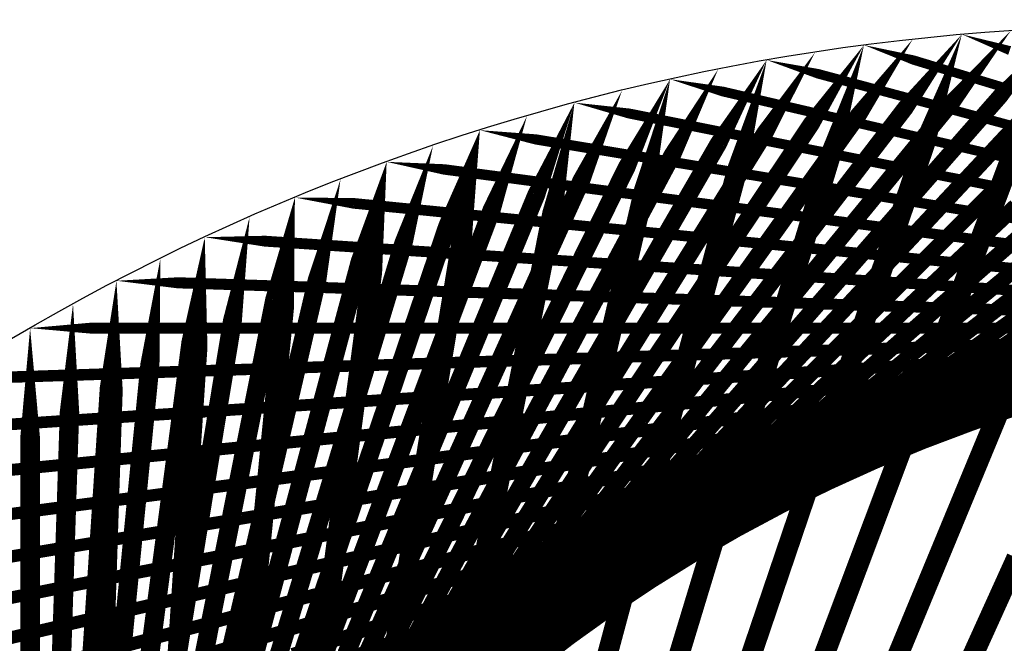
# Model space of a CAD drawing. Units: inches. Extents: x -1 to 1, y -1 to 1.
# Drawn here: x -0.5 to -0.07, y 0.73 to 1 of the extents above; entities that cross this region are included whole.
import ezdxf

# ---------------------------------------------------------------- set-up
doc = ezdxf.new("R2010")
doc.units = ezdxf.units.IN
doc.header["$MEASUREMENT"] = 0
for name, color, linetype, true_color in [('layer1', 7, 'Continuous', 0xad361e), ('layer10', 7, 'Continuous', 0x4ead1e), ('layer11', 7, 'Continuous', 0x36ad1e), ('layer12', 7, 'Continuous', 0x81e981), ('layer13', 7, 'Continuous', 0x1ead36), ('layer14', 7, 'Continuous', 0x1ead4e), ('layer15', 7, 'Continuous', 0x1ead66), ('layer16', 7, 'Continuous', 0x1ead7d), ('layer17', 7, 'Continuous', 0x1ead95), ('layer18', 7, 'Continuous', 0x1eadad), ('layer19', 7, 'Continuous', 0x1e95ad), ('layer2', 7, 'Continuous', 0xad4e1e), ('layer20', 7, 'Continuous', 0x1e7dad), ('layer21', 7, 'Continuous', 0x1e65ad), ('layer22', 7, 'Continuous', 0x1e4ead), ('layer23', 7, 'Continuous', 0x1e36ad), ('layer24', 7, 'Continuous', 0x1e1ead), ('layer25', 7, 'Continuous', 0x361ead), ('layer26', 7, 'Continuous', 0x4e1ead), ('layer27', 7, 'Continuous', 0x651ead), ('layer28', 7, 'Continuous', 0x7d1ead), ('layer29', 7, 'Continuous', 0x951ead), ('layer3', 7, 'Continuous', 0xad661e), ('layer30', 7, 'Continuous', 0xad1ead), ('layer31', 7, 'Continuous', 0xad1e95), ('layer32', 7, 'Continuous', 0xad1e7d), ('layer33', 7, 'Continuous', 0xad1e66), ('layer34', 7, 'Continuous', 0xad1e4e), ('layer35', 7, 'Continuous', 0xad1e36), ('layer36', 7, 'Continuous', 0xad1e1e), ('layer4', 7, 'Continuous', 0xad7d1e), ('layer5', 7, 'Continuous', 0xad951e), ('layer6', 7, 'Continuous', 0xadad1e), ('layer7', 7, 'Continuous', 0x95ad1e), ('layer8', 7, 'Continuous', 0x7dad1e), ('layer9', 7, 'Continuous', 0x66ad1e)]:
    doc.layers.add(name, color=color, linetype=linetype, true_color=true_color)

msp = doc.modelspace()

# ---------------------------------------------------------------- linework, layer by layer
at = {"color": 8}
msp.add_circle((0, 0), 1, dxfattribs=at)
at = {"layer": 'layer1'}
for points in [[(-0.08716, 0.99619, 0, 0.00737, 0), (-0.11209, 0.9637, 0.00737, 0.00737, 0)], [(-0.0654, 0.99786, 0, 0.0073, 0), (-0.09113, 0.96651, 0.0073, 0.0073, 0)], [(-0.04362, 0.99905, 0, 0.00722, 0), (-0.07008, 0.96888, 0.00722, 0.00722, 0)], [(-0.13053, 0.99144, 0, 0.00752, 0), (-0.15373, 0.95672, 0.00752, 0.00752, 0)], [(-0.10887, 0.99406, 0, 0.00745, 0), (-0.13296, 0.96043, 0.00745, 0.00745, 0)], [(-0.15212, 0.98836, 0, 0.00759, 0), (-0.17439, 0.95255, 0.00759, 0.00759, 0)], [(-0.17365, 0.98481, 0, 0.00766, 0), (-0.19493, 0.94795, 0.00766, 0.00766, 0)], [(-0.19509, 0.98079, 0, 0.00773, 0), (-0.21533, 0.94291, 0.00773, 0.00773, 0)], [(-0.21644, 0.9763, 0, 0.0078, 0), (-0.2356, 0.93744, 0.0078, 0.0078, 0)], [(-0.23769, 0.97134, 0, 0.00787, 0), (-0.25572, 0.93153, 0.00787, 0.00787, 0)], [(-0.25882, 0.96593, 0, 0.00793, 0), (-0.27569, 0.92521, 0.00793, 0.00793, 0)], [(-0.27983, 0.96005, 0, 0.008, 0), (-0.29548, 0.91846, 0.008, 0.008, 0)], [(-0.30071, 0.95372, 0, 0.00806, 0), (-0.31511, 0.91129, 0.00806, 0.00806, 0)], [(-0.32144, 0.94693, 0, 0.00813, 0), (-0.33455, 0.90372, 0.00813, 0.00813, 0)], [(-0.34202, 0.93969, 0, 0.00819, 0), (-0.3538, 0.89573, 0.00819, 0.00819, 0)], [(-0.36244, 0.93201, 0, 0.00825, 0), (-0.37285, 0.88735, 0.00825, 0.00825, 0)], [(-0.38268, 0.92388, 0, 0.00831, 0), (-0.3917, 0.87857, 0.00831, 0.00831, 0)], [(-0.40275, 0.91531, 0, 0.00837, 0), (-0.41033, 0.86941, 0.00837, 0.00837, 0)], [(-0.42262, 0.90631, 0, 0.00843, 0), (-0.42873, 0.85985, 0.00843, 0.00843, 0)], [(-0.44229, 0.89687, 0, 0.00849, 0), (-0.44691, 0.84992, 0.00849, 0.00849, 0)], [(-0.46175, 0.88701, 0, 0.00855, 0), (-0.46485, 0.83962, 0.00855, 0.00855, 0)], [(-0.48099, 0.87673, 0, 0.00861, 0), (-0.48255, 0.82895, 0.00861, 0.00861, 0)], [(-0.5, 0.86603, 0, 0.00866, 0), (-0.5, 0.81791, 0.00866, 0.00866, 0)]]:
    msp.add_lwpolyline(points, format="xyseb", dxfattribs=at)
at = {"layer": 'layer10'}
for points, const_width in [([(-0.04349, 0.84394), (-0.07473, 0.82979)], 0.00617), ([(-0.06425, 0.83788), (-0.09543, 0.8225)], 0.00626), ([(-0.08465, 0.83126), (-0.11573, 0.81465)], 0.00634), ([(-0.10469, 0.82411), (-0.13561, 0.80626)], 0.00643), ([(-0.12434, 0.81645), (-0.15505, 0.79735)], 0.00651), ([(-0.14359, 0.80829), (-0.17404, 0.78794)], 0.00659), ([(-0.16242, 0.79965), (-0.19257, 0.77805)], 0.00668), ([(-0.18084, 0.79056), (-0.21061, 0.76771)], 0.00676), ([(-0.19881, 0.78103), (-0.22817, 0.75693)], 0.00684), ([(-0.21633, 0.77108), (-0.24522, 0.74574)], 0.00692), ([(-0.2334, 0.76073), (-0.26176, 0.73417)], 0.00699), ([(-0.25, 0.75), (-0.27778, 0.72222)], 0.00707), ([(-0.26612, 0.73892), (-0.29327, 0.70993)], 0.00715), ([(-0.28176, 0.7275), (-0.30822, 0.69732)], 0.00722)]:
    msp.add_lwpolyline(points, dxfattribs=dict(at, const_width=const_width))
at = {"layer": 'layer11'}
for points, const_width in [([(-0.05364, 0.8365), (-0.08488, 0.82356)], 0.00609), ([(-0.07473, 0.82979), (-0.10597, 0.81563)], 0.00617), ([(-0.09543, 0.8225), (-0.12662, 0.80712)], 0.00626), ([(-0.11573, 0.81465), (-0.14682, 0.79803)], 0.00634), ([(-0.13561, 0.80626), (-0.16654, 0.7884)], 0.00643), ([(-0.15505, 0.79735), (-0.18577, 0.77824)], 0.00651), ([(-0.17404, 0.78794), (-0.2045, 0.76759)], 0.00659), ([(-0.19257, 0.77805), (-0.22271, 0.75645)], 0.00668), ([(-0.21061, 0.76771), (-0.24039, 0.74486)], 0.00676), ([(-0.22817, 0.75693), (-0.25752, 0.73284)], 0.00684), ([(-0.24522, 0.74574), (-0.2741, 0.72041)], 0.00692), ([(-0.26176, 0.73417), (-0.29012, 0.70761)], 0.00699)]:
    msp.add_lwpolyline(points, dxfattribs=dict(at, const_width=const_width))
at = {"layer": 'layer12'}
for points, const_width in [([(-0.04147, 0.83756), (-0.07258, 0.827)], 0.00591), ([(-0.06338, 0.83088), (-0.09458, 0.81913)], 0.006), ([(-0.08488, 0.82356), (-0.11613, 0.81062)], 0.00609), ([(-0.10597, 0.81563), (-0.13721, 0.80148)], 0.00617), ([(-0.12662, 0.80712), (-0.15781, 0.79174)], 0.00626), ([(-0.14682, 0.79803), (-0.1779, 0.78142)], 0.00634), ([(-0.16654, 0.7884), (-0.19747, 0.77055)], 0.00643), ([(-0.18577, 0.77824), (-0.21649, 0.75914)], 0.00651), ([(-0.2045, 0.76759), (-0.23496, 0.74724)], 0.00659), ([(-0.22271, 0.75645), (-0.25285, 0.73485)], 0.00668), ([(-0.24039, 0.74486), (-0.27017, 0.72201)], 0.00676), ([(-0.25752, 0.73284), (-0.28688, 0.70875)], 0.00684)]:
    msp.add_lwpolyline(points, dxfattribs=dict(at, const_width=const_width))
at = {"layer": 'layer13'}
for points, const_width in [([(-0.05016, 0.83421), (-0.08112, 0.82481)], 0.00582), ([(-0.07258, 0.827), (-0.10369, 0.81644)], 0.00591), ([(-0.09458, 0.81913), (-0.12578, 0.80739)], 0.006), ([(-0.11613, 0.81062), (-0.14737, 0.79767)], 0.00609), ([(-0.13721, 0.80148), (-0.16845, 0.78732)], 0.00617), ([(-0.15781, 0.79174), (-0.189, 0.77636)], 0.00626), ([(-0.1779, 0.78142), (-0.20898, 0.7648)], 0.00634), ([(-0.19747, 0.77055), (-0.22839, 0.75269)], 0.00643), ([(-0.21649, 0.75914), (-0.24721, 0.74004)], 0.00651), ([(-0.23496, 0.74724), (-0.26541, 0.72689)], 0.00659), ([(-0.25285, 0.73485), (-0.283, 0.71325)], 0.00668)]:
    msp.add_lwpolyline(points, dxfattribs=dict(at, const_width=const_width))
at = {"layer": 'layer14'}
for points, const_width in [([(-0.05811, 0.83248), (-0.08889, 0.82423)], 0.00574), ([(-0.08112, 0.82481), (-0.11209, 0.81542)], 0.00582), ([(-0.10369, 0.81644), (-0.13479, 0.80588)], 0.00591), ([(-0.12578, 0.80739), (-0.15698, 0.79565)], 0.006), ([(-0.14737, 0.79767), (-0.17862, 0.78473)], 0.00609), ([(-0.16845, 0.78732), (-0.1997, 0.77317)], 0.00617), ([(-0.189, 0.77636), (-0.22018, 0.76098)], 0.00626), ([(-0.20898, 0.7648), (-0.24006, 0.74819)], 0.00634), ([(-0.22839, 0.75269), (-0.25932, 0.73483)], 0.00643), ([(-0.24721, 0.74004), (-0.27793, 0.72094)], 0.00651), ([(-0.26541, 0.72689), (-0.29587, 0.70653)], 0.00659)]:
    msp.add_lwpolyline(points, dxfattribs=dict(at, const_width=const_width))
at = {"layer": 'layer15'}
for points, const_width in [([(-0.04112, 0.83958), (-0.0714, 0.83356)], 0.00556), ([(-0.06523, 0.83229), (-0.09578, 0.82517)], 0.00565), ([(-0.08889, 0.82423), (-0.11967, 0.81598)], 0.00574), ([(-0.11209, 0.81542), (-0.14306, 0.80603)], 0.00582), ([(-0.13479, 0.80588), (-0.1659, 0.79533)], 0.00591), ([(-0.15698, 0.79565), (-0.18818, 0.7839)], 0.006), ([(-0.17862, 0.78473), (-0.20987, 0.77179)], 0.00609), ([(-0.1997, 0.77317), (-0.23094, 0.75901)], 0.00617), ([(-0.22018, 0.76098), (-0.25137, 0.7456)], 0.00626), ([(-0.24006, 0.74819), (-0.27115, 0.73158)], 0.00634), ([(-0.25932, 0.73483), (-0.29024, 0.71698)], 0.00643)]:
    msp.add_lwpolyline(points, dxfattribs=dict(at, const_width=const_width))
at = {"layer": 'layer16'}
for points, const_width in [([(-0.04656, 0.84113), (-0.07651, 0.83619)], 0.00546), ([(-0.0714, 0.83356), (-0.10167, 0.82754)], 0.00556), ([(-0.09578, 0.82517), (-0.12632, 0.81804)], 0.00565), ([(-0.11967, 0.81598), (-0.15045, 0.80773)], 0.00574), ([(-0.14306, 0.80603), (-0.17402, 0.79663)], 0.00582), ([(-0.1659, 0.79533), (-0.19701, 0.78477)], 0.00591), ([(-0.18818, 0.7839), (-0.21938, 0.77216)], 0.006), ([(-0.20987, 0.77179), (-0.24111, 0.75885)], 0.00609), ([(-0.23094, 0.75901), (-0.26218, 0.74486)], 0.00617), ([(-0.25137, 0.7456), (-0.28256, 0.73022)], 0.00626), ([(-0.27115, 0.73158), (-0.30223, 0.71496)], 0.00634)]:
    msp.add_lwpolyline(points, dxfattribs=dict(at, const_width=const_width))
at = {"layer": 'layer17'}
for points, const_width in [([(-0.0509, 0.84397), (-0.08049, 0.84007)], 0.00537), ([(-0.07651, 0.83619), (-0.10647, 0.83124)], 0.00546), ([(-0.10167, 0.82754), (-0.13194, 0.82151)], 0.00556), ([(-0.12632, 0.81804), (-0.15687, 0.81092)], 0.00565), ([(-0.15045, 0.80773), (-0.18123, 0.79949)], 0.00574), ([(-0.17402, 0.79663), (-0.20499, 0.78724)], 0.00582), ([(-0.19701, 0.78477), (-0.22812, 0.77421)], 0.00591), ([(-0.21938, 0.77216), (-0.25058, 0.76042)], 0.006), ([(-0.24111, 0.75885), (-0.27236, 0.74591)], 0.00609), ([(-0.26218, 0.74486), (-0.29342, 0.7307)], 0.00617), ([(-0.28256, 0.73022), (-0.31375, 0.71484)], 0.00626)]:
    msp.add_lwpolyline(points, dxfattribs=dict(at, const_width=const_width))
at = {"layer": 'layer18'}
for points, const_width in [([(-0.05404, 0.84799), (-0.08324, 0.84511)], 0.00528), ([(-0.08049, 0.84007), (-0.11008, 0.83618)], 0.00537), ([(-0.10647, 0.83124), (-0.13642, 0.82629)], 0.00546), ([(-0.13194, 0.82151), (-0.16221, 0.81549)], 0.00556), ([(-0.15687, 0.81092), (-0.18742, 0.8038)], 0.00565), ([(-0.18123, 0.79949), (-0.21201, 0.79124)], 0.00574), ([(-0.20499, 0.78724), (-0.23596, 0.77785)], 0.00582), ([(-0.22812, 0.77421), (-0.25922, 0.76365)], 0.00591), ([(-0.25058, 0.76042), (-0.28178, 0.74867)], 0.006), ([(-0.27236, 0.74591), (-0.3036, 0.73296)], 0.00609), ([(-0.29342, 0.7307), (-0.32466, 0.71655)], 0.00617)]:
    msp.add_lwpolyline(points, dxfattribs=dict(at, const_width=const_width))
at = {"layer": 'layer19'}
for points, const_width in [([(-0.05591, 0.85308), (-0.08467, 0.8512)], 0.00519), ([(-0.08324, 0.84511), (-0.11243, 0.84224)], 0.00528), ([(-0.11008, 0.83618), (-0.13968, 0.83228)], 0.00537), ([(-0.13642, 0.82629), (-0.16638, 0.82135)], 0.00546), ([(-0.16221, 0.81549), (-0.19248, 0.80947)], 0.00556), ([(-0.18742, 0.8038), (-0.21797, 0.79668)], 0.00565), ([(-0.21201, 0.79124), (-0.24279, 0.78299)], 0.00574), ([(-0.23596, 0.77785), (-0.26692, 0.76845)], 0.00582), ([(-0.25922, 0.76365), (-0.29033, 0.75309)], 0.00591), ([(-0.28178, 0.74867), (-0.31298, 0.73693)], 0.006), ([(-0.3036, 0.73296), (-0.33485, 0.72002)], 0.00609)]:
    msp.add_lwpolyline(points, dxfattribs=dict(at, const_width=const_width))
at = {"layer": 'layer2'}
for points, const_width in [([(-0.04896, 0.97078), (-0.07611, 0.9418)], 0.00715), ([(-0.09113, 0.96651), (-0.11685, 0.93517)], 0.0073), ([(-0.07008, 0.96888), (-0.09654, 0.9387)], 0.00722), ([(-0.11209, 0.9637), (-0.13703, 0.9312)], 0.00737), ([(-0.15373, 0.95672), (-0.17694, 0.92199)], 0.00752), ([(-0.13296, 0.96043), (-0.15706, 0.92681)], 0.00745), ([(-0.17439, 0.95255), (-0.19666, 0.91675)], 0.00759), ([(-0.19493, 0.94795), (-0.21621, 0.9111)], 0.00766), ([(-0.21533, 0.94291), (-0.23558, 0.90504)], 0.00773), ([(-0.2356, 0.93744), (-0.25477, 0.89858)], 0.0078), ([(-0.25572, 0.93153), (-0.27376, 0.89173)], 0.00787), ([(-0.27569, 0.92521), (-0.29255, 0.88449)], 0.00793), ([(-0.29548, 0.91846), (-0.31114, 0.87686)], 0.008), ([(-0.31511, 0.91129), (-0.32951, 0.86887)], 0.00806), ([(-0.33455, 0.90372), (-0.34766, 0.8605)], 0.00813), ([(-0.3538, 0.89573), (-0.36558, 0.85178)], 0.00819), ([(-0.37285, 0.88735), (-0.38326, 0.8427)], 0.00825), ([(-0.3917, 0.87857), (-0.40071, 0.83327)], 0.00831), ([(-0.41033, 0.86941), (-0.4179, 0.8235)], 0.00837), ([(-0.42873, 0.85985), (-0.43485, 0.8134)], 0.00843), ([(-0.44691, 0.84992), (-0.45154, 0.80297)], 0.00849), ([(-0.46485, 0.83962), (-0.46796, 0.79222)], 0.00855), ([(-0.48255, 0.82895), (-0.48412, 0.78116)], 0.00861), ([(-0.5, 0.81791), (-0.5, 0.7698)], 0.00866)]:
    msp.add_lwpolyline(points, dxfattribs=dict(at, const_width=const_width))
at = {"layer": 'layer20'}
for points, const_width in [([(-0.05644, 0.85913), (-0.08473, 0.85821)], 0.00509), ([(-0.08467, 0.8512), (-0.11343, 0.84931)], 0.00519), ([(-0.11243, 0.84224), (-0.14163, 0.83936)], 0.00528), ([(-0.13968, 0.83228), (-0.16927, 0.82838)], 0.00537), ([(-0.16638, 0.82135), (-0.19633, 0.8164)], 0.00546), ([(-0.19248, 0.80947), (-0.22276, 0.80345)], 0.00556), ([(-0.21797, 0.79668), (-0.24851, 0.78955)], 0.00565), ([(-0.24279, 0.78299), (-0.27357, 0.77475)], 0.00574), ([(-0.26692, 0.76845), (-0.29789, 0.75906)], 0.00582), ([(-0.29033, 0.75309), (-0.32144, 0.74253)], 0.00591), ([(-0.31298, 0.73693), (-0.34418, 0.72519)], 0.006)]:
    msp.add_lwpolyline(points, dxfattribs=dict(at, const_width=const_width))
at = {"layer": 'layer21'}
for points, const_width in [([(-0.05556, 0.86603), (-0.08333, 0.86603)], 0.005), ([(-0.08473, 0.85821), (-0.11301, 0.85728)], 0.00509), ([(-0.11343, 0.84931), (-0.14219, 0.84743)], 0.00519), ([(-0.14163, 0.83936), (-0.17082, 0.83649)], 0.00528), ([(-0.16927, 0.82838), (-0.19887, 0.82449)], 0.00537), ([(-0.19633, 0.8164), (-0.22628, 0.81146)], 0.00546), ([(-0.22276, 0.80345), (-0.25303, 0.79743)], 0.00556), ([(-0.24851, 0.78955), (-0.27906, 0.78243)], 0.00565), ([(-0.27357, 0.77475), (-0.30435, 0.7665)], 0.00574), ([(-0.29789, 0.75906), (-0.32886, 0.74967)], 0.00582), ([(-0.32144, 0.74253), (-0.35254, 0.73197)], 0.00591), ([(-0.34418, 0.72519), (-0.37538, 0.71345)], 0.006)]:
    msp.add_lwpolyline(points, dxfattribs=dict(at, const_width=const_width))
at = {"layer": 'layer22'}
for points, const_width in [([(-0.0532, 0.87364), (-0.08043, 0.87453)], 0.00491), ([(-0.08333, 0.86603), (-0.11111, 0.86603)], 0.005), ([(-0.11301, 0.85728), (-0.1413, 0.85636)], 0.00509), ([(-0.14219, 0.84743), (-0.17095, 0.84554)], 0.00519), ([(-0.17082, 0.83649), (-0.20002, 0.83361)], 0.00528), ([(-0.19887, 0.82449), (-0.22846, 0.82059)], 0.00537), ([(-0.22628, 0.81146), (-0.25624, 0.80651)], 0.00546), ([(-0.25303, 0.79743), (-0.2833, 0.79141)], 0.00556), ([(-0.27906, 0.78243), (-0.30961, 0.77531)], 0.00565), ([(-0.30435, 0.7665), (-0.33513, 0.75825)], 0.00574), ([(-0.32886, 0.74967), (-0.35982, 0.74027)], 0.00582), ([(-0.35254, 0.73197), (-0.38365, 0.72141)], 0.00591)]:
    msp.add_lwpolyline(points, dxfattribs=dict(at, const_width=const_width))
at = {"layer": 'layer23'}
for points, const_width in [([(-0.04932, 0.88184), (-0.07598, 0.88359)], 0.00481), ([(-0.08043, 0.87453), (-0.10767, 0.87542)], 0.00491), ([(-0.11111, 0.86603), (-0.13889, 0.86603)], 0.005), ([(-0.1413, 0.85636), (-0.16958, 0.85543)], 0.00509), ([(-0.17095, 0.84554), (-0.19971, 0.84366)], 0.00519), ([(-0.20002, 0.83361), (-0.22922, 0.83074)], 0.00528), ([(-0.22846, 0.82059), (-0.25806, 0.8167)], 0.00537), ([(-0.25624, 0.80651), (-0.28619, 0.80157)], 0.00546), ([(-0.2833, 0.79141), (-0.31357, 0.78539)], 0.00556), ([(-0.30961, 0.77531), (-0.34016, 0.76819)], 0.00565), ([(-0.33513, 0.75825), (-0.36591, 0.75)], 0.00574), ([(-0.35982, 0.74027), (-0.39079, 0.73088)], 0.00582)]:
    msp.add_lwpolyline(points, dxfattribs=dict(at, const_width=const_width))
at = {"layer": 'layer24'}
for points, const_width in [([(-0.04387, 0.89051), (-0.06993, 0.89308)], 0.00471), ([(-0.07598, 0.88359), (-0.10265, 0.88534)], 0.00481), ([(-0.10767, 0.87542), (-0.13491, 0.87631)], 0.00491), ([(-0.13889, 0.86603), (-0.16667, 0.86603)], 0.005), ([(-0.16958, 0.85543), (-0.19787, 0.8545)], 0.00509), ([(-0.19971, 0.84366), (-0.22847, 0.84177)], 0.00519), ([(-0.22922, 0.83074), (-0.25841, 0.82786)], 0.00528), ([(-0.25806, 0.8167), (-0.28765, 0.8128)], 0.00537), ([(-0.28619, 0.80157), (-0.31614, 0.79662)], 0.00546), ([(-0.31357, 0.78539), (-0.34384, 0.77936)], 0.00556), ([(-0.34016, 0.76819), (-0.37071, 0.76106)], 0.00565), ([(-0.36591, 0.75), (-0.39669, 0.74176)], 0.00574), ([(-0.39079, 0.73088), (-0.42176, 0.72148)], 0.00582)]:
    msp.add_lwpolyline(points, dxfattribs=dict(at, const_width=const_width))
at = {"layer": 'layer25'}
for points, const_width in [([(-0.06993, 0.89308), (-0.09599, 0.89564)], 0.00471), ([(-0.10265, 0.88534), (-0.12931, 0.88708)], 0.00481), ([(-0.13491, 0.87631), (-0.16214, 0.8772)], 0.00491), ([(-0.16667, 0.86603), (-0.19444, 0.86603)], 0.005), ([(-0.19787, 0.8545), (-0.22616, 0.85358)], 0.00509), ([(-0.22847, 0.84177), (-0.25723, 0.83989)], 0.00519), ([(-0.25841, 0.82786), (-0.28761, 0.82498)], 0.00528), ([(-0.28765, 0.8128), (-0.31725, 0.8089)], 0.00537), ([(-0.31614, 0.79662), (-0.3461, 0.79168)], 0.00546), ([(-0.34384, 0.77936), (-0.37412, 0.77334)], 0.00556), ([(-0.37071, 0.76106), (-0.40125, 0.75394)], 0.00565), ([(-0.39669, 0.74176), (-0.42747, 0.73351)], 0.00574)]:
    msp.add_lwpolyline(points, dxfattribs=dict(at, const_width=const_width))
at = {"layer": 'layer26'}
for points, const_width in [([(-0.06225, 0.90286), (-0.08769, 0.90621)], 0.00462), ([(-0.09599, 0.89564), (-0.12206, 0.89821)], 0.00471), ([(-0.12931, 0.88708), (-0.15597, 0.88883)], 0.00481), ([(-0.16214, 0.8772), (-0.18938, 0.87809)], 0.00491), ([(-0.19444, 0.86603), (-0.22222, 0.86603)], 0.005), ([(-0.22616, 0.85358), (-0.25444, 0.85265)], 0.00509), ([(-0.25723, 0.83989), (-0.28599, 0.838)], 0.00519), ([(-0.28761, 0.82498), (-0.3168, 0.82211)], 0.00528), ([(-0.31725, 0.8089), (-0.34684, 0.80501)], 0.00537), ([(-0.3461, 0.79168), (-0.37605, 0.78673)], 0.00546), ([(-0.37412, 0.77334), (-0.40439, 0.76732)], 0.00556), ([(-0.40125, 0.75394), (-0.4318, 0.74682)], 0.00565), ([(-0.42747, 0.73351), (-0.45825, 0.72526)], 0.00574)]:
    msp.add_lwpolyline(points, dxfattribs=dict(at, const_width=const_width))
at = {"layer": 'layer27'}
for points, const_width in [([(-0.05292, 0.91281), (-0.0777, 0.9169)], 0.00452), ([(-0.08769, 0.90621), (-0.11312, 0.90956)], 0.00462), ([(-0.12206, 0.89821), (-0.14812, 0.90078)], 0.00471), ([(-0.15597, 0.88883), (-0.18264, 0.89058)], 0.00481), ([(-0.18938, 0.87809), (-0.21662, 0.87899)], 0.00491), ([(-0.22222, 0.86603), (-0.25, 0.86603)], 0.005), ([(-0.25444, 0.85265), (-0.28273, 0.85173)], 0.00509), ([(-0.28599, 0.838), (-0.31475, 0.83612)], 0.00519), ([(-0.3168, 0.82211), (-0.346, 0.81923)], 0.00528), ([(-0.34684, 0.80501), (-0.37644, 0.80111)], 0.00537), ([(-0.37605, 0.78673), (-0.40601, 0.78179)], 0.00546), ([(-0.40439, 0.76732), (-0.43466, 0.7613)], 0.00556), ([(-0.4318, 0.74682), (-0.46235, 0.73969)], 0.00565), ([(-0.45825, 0.72526), (-0.48903, 0.71701)], 0.00574)]:
    msp.add_lwpolyline(points, dxfattribs=dict(at, const_width=const_width))
at = {"layer": 'layer28'}
for points, const_width in [([(-0.0777, 0.9169), (-0.10248, 0.92099)], 0.00452), ([(-0.11312, 0.90956), (-0.13855, 0.91291)], 0.00462), ([(-0.14812, 0.90078), (-0.17418, 0.90334)], 0.00471), ([(-0.18264, 0.89058), (-0.2093, 0.89233)], 0.00481), ([(-0.21662, 0.87899), (-0.24385, 0.87988)], 0.00491), ([(-0.25, 0.86603), (-0.27778, 0.86603)], 0.005), ([(-0.28273, 0.85173), (-0.31101, 0.8508)], 0.00509), ([(-0.31475, 0.83612), (-0.3435, 0.83423)], 0.00519), ([(-0.346, 0.81923), (-0.37519, 0.81636)], 0.00528), ([(-0.37644, 0.80111), (-0.40603, 0.79721)], 0.00537), ([(-0.40601, 0.78179), (-0.43596, 0.77684)], 0.00546), ([(-0.43466, 0.7613), (-0.46493, 0.75528)], 0.00556), ([(-0.46235, 0.73969), (-0.4929, 0.73257)], 0.00565)]:
    msp.add_lwpolyline(points, dxfattribs=dict(at, const_width=const_width))
at = {"layer": 'layer29'}
for points, const_width in [([(-0.06602, 0.92758), (-0.09012, 0.93237)], 0.00442), ([(-0.10248, 0.92099), (-0.12726, 0.92508)], 0.00452), ([(-0.13855, 0.91291), (-0.16399, 0.91625)], 0.00462), ([(-0.17418, 0.90334), (-0.20025, 0.90591)], 0.00471), ([(-0.2093, 0.89233), (-0.23597, 0.89407)], 0.00481), ([(-0.24385, 0.87988), (-0.27109, 0.88077)], 0.00491), ([(-0.27778, 0.86603), (-0.30556, 0.86603)], 0.005), ([(-0.31101, 0.8508), (-0.3393, 0.84987)], 0.00509), ([(-0.3435, 0.83423), (-0.37226, 0.83235)], 0.00519), ([(-0.37519, 0.81636), (-0.40439, 0.81348)], 0.00528), ([(-0.40603, 0.79721), (-0.43563, 0.79332)], 0.00537), ([(-0.43596, 0.77684), (-0.46591, 0.7719)], 0.00546), ([(-0.46493, 0.75528), (-0.4952, 0.74926)], 0.00556), ([(-0.4929, 0.73257), (-0.52344, 0.72545)], 0.00565)]:
    msp.add_lwpolyline(points, dxfattribs=dict(at, const_width=const_width))
at = {"layer": 'layer3'}
for points, const_width in [([(-0.05556, 0.94444), (-0.08333, 0.91667)], 0.00707), ([(-0.07611, 0.9418), (-0.10325, 0.91281)], 0.00715), ([(-0.11685, 0.93517), (-0.14257, 0.90383)], 0.0073), ([(-0.09654, 0.9387), (-0.123, 0.90853)], 0.00722), ([(-0.13703, 0.9312), (-0.16196, 0.89871)], 0.00737), ([(-0.15706, 0.92681), (-0.18115, 0.89318)], 0.00745), ([(-0.17694, 0.92199), (-0.20014, 0.88726)], 0.00752), ([(-0.19666, 0.91675), (-0.21892, 0.88094)], 0.00759), ([(-0.21621, 0.9111), (-0.23749, 0.87424)], 0.00766), ([(-0.23558, 0.90504), (-0.25582, 0.86716)], 0.00773), ([(-0.25477, 0.89858), (-0.27393, 0.85972)], 0.0078), ([(-0.27376, 0.89173), (-0.2918, 0.85192)], 0.00787), ([(-0.29255, 0.88449), (-0.30942, 0.84377)], 0.00793), ([(-0.31114, 0.87686), (-0.32679, 0.83527)], 0.008), ([(-0.32951, 0.86887), (-0.34391, 0.82644)], 0.00806), ([(-0.34766, 0.8605), (-0.36077, 0.81729)], 0.00813), ([(-0.36558, 0.85178), (-0.37736, 0.80782)], 0.00819), ([(-0.38326, 0.8427), (-0.39367, 0.79804)], 0.00825), ([(-0.40071, 0.83327), (-0.40972, 0.78796)], 0.00831), ([(-0.4179, 0.8235), (-0.42548, 0.7776)], 0.00837), ([(-0.43485, 0.8134), (-0.44097, 0.76695)], 0.00843), ([(-0.45154, 0.80297), (-0.45616, 0.75602)], 0.00849), ([(-0.46796, 0.79222), (-0.47107, 0.74483)], 0.00855), ([(-0.48412, 0.78116), (-0.48568, 0.73338)], 0.00861), ([(-0.5, 0.7698), (-0.5, 0.72169)], 0.00866)]:
    msp.add_lwpolyline(points, dxfattribs=dict(at, const_width=const_width))
at = {"layer": 'layer30'}
for points, const_width in [([(-0.05265, 0.9381), (-0.07605, 0.94356)], 0.00432), ([(-0.09012, 0.93237), (-0.11422, 0.93716)], 0.00442), ([(-0.12726, 0.92508), (-0.15204, 0.92917)], 0.00452), ([(-0.16399, 0.91625), (-0.18942, 0.9196)], 0.00462), ([(-0.20025, 0.90591), (-0.22631, 0.90848)], 0.00471), ([(-0.23597, 0.89407), (-0.26263, 0.89582)], 0.00481), ([(-0.27109, 0.88077), (-0.29833, 0.88166)], 0.00491), ([(-0.30556, 0.86603), (-0.33333, 0.86603)], 0.005), ([(-0.3393, 0.84987), (-0.36758, 0.84895)], 0.00509), ([(-0.37226, 0.83235), (-0.40102, 0.83046)], 0.00519), ([(-0.40439, 0.81348), (-0.43359, 0.81061)], 0.00528), ([(-0.43563, 0.79332), (-0.46522, 0.78942)], 0.00537), ([(-0.46591, 0.7719), (-0.49587, 0.76695)], 0.00546), ([(-0.4952, 0.74926), (-0.52548, 0.74324)], 0.00556)]:
    msp.add_lwpolyline(points, dxfattribs=dict(at, const_width=const_width))
at = {"layer": 'layer31'}
for points, const_width in [([(-0.07605, 0.94356), (-0.09944, 0.94902)], 0.00432), ([(-0.11422, 0.93716), (-0.13832, 0.94196)], 0.00442), ([(-0.15204, 0.92917), (-0.17681, 0.93326)], 0.00452), ([(-0.18942, 0.9196), (-0.21485, 0.92295)], 0.00462), ([(-0.22631, 0.90848), (-0.25237, 0.91104)], 0.00471), ([(-0.26263, 0.89582), (-0.2893, 0.89757)], 0.00481), ([(-0.29833, 0.88166), (-0.32557, 0.88255)], 0.00491), ([(-0.33333, 0.86603), (-0.36111, 0.86603)], 0.005), ([(-0.36758, 0.84895), (-0.39587, 0.84802)], 0.00509), ([(-0.40102, 0.83046), (-0.42978, 0.82858)], 0.00519), ([(-0.43359, 0.81061), (-0.46278, 0.80773)], 0.00528), ([(-0.46522, 0.78942), (-0.49481, 0.78553)], 0.00537), ([(-0.49587, 0.76695), (-0.52582, 0.762)], 0.00546), ([(-0.08404, 0.71729), (-0.06277, 0.76425)], 0.00928), ([(-0.1516, 0.71215), (-0.1336, 0.75996)], 0.0092), ([(-0.11785, 0.71548), (-0.09821, 0.7629)], 0.00924), ([(-0.18523, 0.70728), (-0.16888, 0.75543)], 0.00915), ([(-0.21866, 0.7009), (-0.20397, 0.74932)], 0.00911), ([(-0.25184, 0.693), (-0.23881, 0.74163)], 0.00906), ([(-0.28469, 0.6836), (-0.27331, 0.73238)], 0.00902)]:
    msp.add_lwpolyline(points, dxfattribs=dict(at, const_width=const_width))
at = {"layer": 'layer32'}
for points, const_width in [([(-0.06025, 0.95442), (-0.08293, 0.9605)], 0.00423), ([(-0.09944, 0.94902), (-0.12284, 0.95447)], 0.00432), ([(-0.13832, 0.94196), (-0.16242, 0.94675)], 0.00442), ([(-0.17681, 0.93326), (-0.20159, 0.93735)], 0.00452), ([(-0.21485, 0.92295), (-0.24029, 0.9263)], 0.00462), ([(-0.25237, 0.91104), (-0.27843, 0.91361)], 0.00471), ([(-0.2893, 0.89757), (-0.31596, 0.89932)], 0.00481), ([(-0.32557, 0.88255), (-0.3528, 0.88344)], 0.00491), ([(-0.36111, 0.86603), (-0.38889, 0.86603)], 0.005), ([(-0.39587, 0.84802), (-0.42416, 0.8471)], 0.00509), ([(-0.42978, 0.82858), (-0.45854, 0.82669)], 0.00519), ([(-0.1336, 0.75996), (-0.11561, 0.80778)], 0.0092), ([(-0.09821, 0.7629), (-0.07857, 0.81032)], 0.00924), ([(-0.46278, 0.80773), (-0.49198, 0.80486)], 0.00528), ([(-0.16888, 0.75543), (-0.15254, 0.80359)], 0.00915), ([(-0.20397, 0.74932), (-0.18928, 0.79775)], 0.00911), ([(-0.23881, 0.74163), (-0.22577, 0.79027)], 0.00906), ([(-0.49481, 0.78553), (-0.52441, 0.78163)], 0.00537), ([(-0.27331, 0.73238), (-0.26194, 0.78116)], 0.00902), ([(-0.30742, 0.72158), (-0.2977, 0.77045)], 0.00897), ([(-0.34107, 0.70925), (-0.333, 0.75814)], 0.00892), ([(-0.37418, 0.69541), (-0.36775, 0.74427)], 0.00887), ([(-0.4067, 0.68008), (-0.40189, 0.72884)], 0.00882)]:
    msp.add_lwpolyline(points, dxfattribs=dict(at, const_width=const_width))
at = {"layer": 'layer33'}
for points, const_width in [([(-0.08293, 0.9605), (-0.10561, 0.96658)], 0.00423), ([(-0.12284, 0.95447), (-0.14624, 0.95993)], 0.00432), ([(-0.16242, 0.94675), (-0.18652, 0.95154)], 0.00442), ([(-0.20159, 0.93735), (-0.22637, 0.94144)], 0.00452), ([(-0.24029, 0.9263), (-0.26572, 0.92965)], 0.00462), ([(-0.27843, 0.91361), (-0.3045, 0.91618)], 0.00471), ([(-0.31596, 0.89932), (-0.34263, 0.90106)], 0.00481), ([(-0.3528, 0.88344), (-0.38004, 0.88434)], 0.00491), ([(-0.38889, 0.86603), (-0.41667, 0.86603)], 0.005), ([(-0.11561, 0.80778), (-0.09761, 0.8556)], 0.0092), ([(-0.07857, 0.81032), (-0.05893, 0.85774)], 0.00924), ([(-0.15254, 0.80359), (-0.13619, 0.85174)], 0.00915), ([(-0.42416, 0.8471), (-0.45244, 0.84617)], 0.00509), ([(-0.18928, 0.79775), (-0.17459, 0.84617)], 0.00911), ([(-0.22577, 0.79027), (-0.21274, 0.8389)], 0.00906), ([(-0.26194, 0.78116), (-0.25056, 0.82995)], 0.00902), ([(-0.45854, 0.82669), (-0.4873, 0.82481)], 0.00519), ([(-0.2977, 0.77045), (-0.28798, 0.81932)], 0.00897), ([(-0.333, 0.75814), (-0.32492, 0.80704)], 0.00892), ([(-0.49198, 0.80486), (-0.52117, 0.80198)], 0.00528), ([(-0.36775, 0.74427), (-0.36132, 0.79312)], 0.00887), ([(-0.40189, 0.72884), (-0.39709, 0.7776)], 0.00882), ([(-0.43536, 0.7119), (-0.43218, 0.7605)], 0.00877), ([(-0.46808, 0.69346), (-0.4665, 0.74185)], 0.00871)]:
    msp.add_lwpolyline(points, dxfattribs=dict(at, const_width=const_width))
at = {"layer": 'layer34'}
for points, const_width in [([(-0.0647, 0.97148), (-0.08664, 0.97813)], 0.00413), ([(-0.10561, 0.96658), (-0.12829, 0.97265)], 0.00423), ([(-0.14624, 0.95993), (-0.16964, 0.96538)], 0.00432), ([(-0.18652, 0.95154), (-0.21062, 0.95634)], 0.00442), ([(-0.22637, 0.94144), (-0.25115, 0.94554)], 0.00452), ([(-0.26572, 0.92965), (-0.29115, 0.933)], 0.00462), ([(-0.3045, 0.91618), (-0.33056, 0.91875)], 0.00471), ([(-0.09761, 0.8556), (-0.07961, 0.90341)], 0.0092), ([(-0.34263, 0.90106), (-0.36929, 0.90281)], 0.00481), ([(-0.13619, 0.85174), (-0.11985, 0.89989)], 0.00915), ([(-0.17459, 0.84617), (-0.15991, 0.8946)], 0.00911), ([(-0.21274, 0.8389), (-0.19971, 0.88754)], 0.00906), ([(-0.38004, 0.88434), (-0.40728, 0.88523)], 0.00491), ([(-0.25056, 0.82995), (-0.23919, 0.87873)], 0.00902), ([(-0.28798, 0.81932), (-0.27826, 0.86819)], 0.00897), ([(-0.41667, 0.86603), (-0.44444, 0.86603)], 0.005), ([(-0.32492, 0.80704), (-0.31685, 0.85593)], 0.00892), ([(-0.45244, 0.84617), (-0.48073, 0.84524)], 0.00509), ([(-0.36132, 0.79312), (-0.35488, 0.84198)], 0.00887), ([(-0.39709, 0.7776), (-0.39229, 0.82636)], 0.00882), ([(-0.4873, 0.82481), (-0.51606, 0.82292)], 0.00519), ([(-0.43218, 0.7605), (-0.42899, 0.8091)], 0.00877), ([(-0.4665, 0.74185), (-0.46492, 0.79024)], 0.00871), ([(-0.5, 0.72169), (-0.5, 0.7698)], 0.00866)]:
    msp.add_lwpolyline(points, dxfattribs=dict(at, const_width=const_width))
at = {"layer": 'layer35'}
for points, const_width in [([(-0.08664, 0.97813), (-0.10859, 0.98479)], 0.00413), ([(-0.12829, 0.97265), (-0.15097, 0.97873)], 0.00423), ([(-0.16964, 0.96538), (-0.19304, 0.97084)], 0.00432), ([(-0.21062, 0.95634), (-0.23472, 0.96113)], 0.00442), ([(-0.07961, 0.90341), (-0.06162, 0.95123)], 0.0092), ([(-0.25115, 0.94554), (-0.27593, 0.94963)], 0.00452), ([(-0.11985, 0.89989), (-0.1035, 0.94804)], 0.00915), ([(-0.15991, 0.8946), (-0.14522, 0.94302)], 0.00911), ([(-0.29115, 0.933), (-0.31659, 0.93634)], 0.00462), ([(-0.19971, 0.88754), (-0.18668, 0.93617)], 0.00906), ([(-0.23919, 0.87873), (-0.22781, 0.92751)], 0.00902), ([(-0.33056, 0.91875), (-0.35662, 0.92131)], 0.00471), ([(-0.27826, 0.86819), (-0.26854, 0.91706)], 0.00897), ([(-0.31685, 0.85593), (-0.30878, 0.90482)], 0.00892), ([(-0.36929, 0.90281), (-0.39595, 0.90456)], 0.00481), ([(-0.35488, 0.84198), (-0.34845, 0.89084)], 0.00887), ([(-0.40728, 0.88523), (-0.43451, 0.88612)], 0.00491), ([(-0.39229, 0.82636), (-0.38749, 0.87512)], 0.00882), ([(-0.44444, 0.86603), (-0.47222, 0.86603)], 0.005), ([(-0.42899, 0.8091), (-0.4258, 0.85771)], 0.00877), ([(-0.48073, 0.84524), (-0.50901, 0.84432)], 0.00509), ([(-0.46492, 0.79024), (-0.46333, 0.83862)], 0.00871), ([(-0.5, 0.7698), (-0.5, 0.81791)], 0.00866)]:
    msp.add_lwpolyline(points, dxfattribs=dict(at, const_width=const_width))
at = {"layer": 'layer36'}
for points in [[(-0.1035, 0.94804, 0.00915, 0, 0), (-0.08716, 0.99619, 0.00915, 0.00915, 0)], [(-0.14522, 0.94302, 0.00911, 0, 0), (-0.13053, 0.99144, 0.00911, 0.00911, 0)], [(-0.06597, 0.989, 0.00403, 0, 0), (-0.08716, 0.99619, 0.00403, 0.00403, 0)], [(-0.10859, 0.98479, 0.00413, 0, 0), (-0.13053, 0.99144, 0.00413, 0.00413, 0)], [(-0.18668, 0.93617, 0.00906, 0, 0), (-0.17365, 0.98481, 0.00906, 0.00906, 0)], [(-0.15097, 0.97873, 0.00423, 0, 0), (-0.17365, 0.98481, 0.00423, 0.00423, 0)], [(-0.22781, 0.92751, 0.00902, 0, 0), (-0.21644, 0.9763, 0.00902, 0.00902, 0)], [(-0.19304, 0.97084, 0.00432, 0, 0), (-0.21644, 0.9763, 0.00432, 0.00432, 0)], [(-0.26854, 0.91706, 0.00897, 0, 0), (-0.25882, 0.96593, 0.00897, 0.00897, 0)], [(-0.23472, 0.96113, 0.00442, 0, 0), (-0.25882, 0.96593, 0.00442, 0.00442, 0)], [(-0.30878, 0.90482, 0.00892, 0, 0), (-0.30071, 0.95372, 0.00892, 0.00892, 0)], [(-0.27593, 0.94963, 0.00452, 0, 0), (-0.30071, 0.95372, 0.00452, 0.00452, 0)], [(-0.34845, 0.89084, 0.00887, 0, 0), (-0.34202, 0.93969, 0.00887, 0.00887, 0)], [(-0.31659, 0.93634, 0.00462, 0, 0), (-0.34202, 0.93969, 0.00462, 0.00462, 0)], [(-0.38749, 0.87512, 0.00882, 0, 0), (-0.38268, 0.92388, 0.00882, 0.00882, 0)], [(-0.35662, 0.92131, 0.00471, 0, 0), (-0.38268, 0.92388, 0.00471, 0.00471, 0)], [(-0.4258, 0.85771, 0.00877, 0, 0), (-0.42262, 0.90631, 0.00877, 0.00877, 0)], [(-0.39595, 0.90456, 0.00481, 0, 0), (-0.42262, 0.90631, 0.00481, 0.00481, 0)], [(-0.46333, 0.83862, 0.00871, 0, 0), (-0.46175, 0.88701, 0.00871, 0.00871, 0)], [(-0.43451, 0.88612, 0.00491, 0, 0), (-0.46175, 0.88701, 0.00491, 0.00491, 0)], [(-0.5, 0.81791, 0.00866, 0, 0), (-0.5, 0.86603, 0.00866, 0.00866, 0)], [(-0.47222, 0.86603, 0.005, 0, 0), (-0.5, 0.86603, 0.005, 0.005, 0)]]:
    msp.add_lwpolyline(points, format="xyseb", dxfattribs=at)
at = {"layer": 'layer4'}
for points, const_width in [([(-0.04303, 0.92306), (-0.07192, 0.89773)], 0.00692), ([(-0.06326, 0.92008), (-0.09161, 0.89352)], 0.00699), ([(-0.10325, 0.91281), (-0.1304, 0.88383)], 0.00715), ([(-0.08333, 0.91667), (-0.11111, 0.88889)], 0.00707), ([(-0.123, 0.90853), (-0.14946, 0.87836)], 0.00722), ([(-0.14257, 0.90383), (-0.1683, 0.87248)], 0.0073), ([(-0.16196, 0.89871), (-0.18689, 0.86621)], 0.00737), ([(-0.18115, 0.89318), (-0.20525, 0.85956)], 0.00745), ([(-0.20014, 0.88726), (-0.22335, 0.85253)], 0.00752), ([(-0.21892, 0.88094), (-0.24119, 0.84513)], 0.00759), ([(-0.23749, 0.87424), (-0.25876, 0.83738)], 0.00766), ([(-0.25582, 0.86716), (-0.27607, 0.82929)], 0.00773), ([(-0.27393, 0.85972), (-0.29309, 0.82086)], 0.0078), ([(-0.2918, 0.85192), (-0.30983, 0.81211)], 0.00787), ([(-0.30942, 0.84377), (-0.32629, 0.80305)], 0.00793), ([(-0.32679, 0.83527), (-0.34245, 0.79368)], 0.008), ([(-0.34391, 0.82644), (-0.35831, 0.78402)], 0.00806), ([(-0.36077, 0.81729), (-0.37387, 0.77408)], 0.00813), ([(-0.37736, 0.80782), (-0.38913, 0.76386)], 0.00819), ([(-0.39367, 0.79804), (-0.40409, 0.75339)], 0.00825), ([(-0.40972, 0.78796), (-0.41873, 0.74266)], 0.00831), ([(-0.42548, 0.7776), (-0.43306, 0.73169)], 0.00837), ([(-0.44097, 0.76695), (-0.44708, 0.72049)], 0.00843), ([(-0.45616, 0.75602), (-0.46079, 0.70907)], 0.00849), ([(-0.47107, 0.74483), (-0.47417, 0.69744)], 0.00855), ([(-0.48568, 0.73338), (-0.48725, 0.6856)], 0.00861)]:
    msp.add_lwpolyline(points, dxfattribs=dict(at, const_width=const_width))
at = {"layer": 'layer5'}
for points, const_width in [([(-0.05202, 0.90149), (-0.08138, 0.8774)], 0.00684), ([(-0.07192, 0.89773), (-0.1008, 0.8724)], 0.00692), ([(-0.09161, 0.89352), (-0.11997, 0.86696)], 0.00699), ([(-0.11111, 0.88889), (-0.13889, 0.86111)], 0.00707), ([(-0.1304, 0.88383), (-0.15754, 0.85485)], 0.00715), ([(-0.14946, 0.87836), (-0.17592, 0.84819)], 0.00722), ([(-0.1683, 0.87248), (-0.19402, 0.84114)], 0.0073), ([(-0.18689, 0.86621), (-0.21183, 0.83372)], 0.00737), ([(-0.20525, 0.85956), (-0.22934, 0.82593)], 0.00745), ([(-0.22335, 0.85253), (-0.24655, 0.8178)], 0.00752), ([(-0.24119, 0.84513), (-0.26346, 0.80932)], 0.00759), ([(-0.25876, 0.83738), (-0.28004, 0.80053)], 0.00766), ([(-0.27607, 0.82929), (-0.29631, 0.79141)], 0.00773), ([(-0.29309, 0.82086), (-0.31225, 0.782)], 0.0078), ([(-0.30983, 0.81211), (-0.32787, 0.7723)], 0.00787), ([(-0.32629, 0.80305), (-0.34315, 0.76233)], 0.00793), ([(-0.34245, 0.79368), (-0.3581, 0.75208)], 0.008), ([(-0.35831, 0.78402), (-0.37271, 0.74159)], 0.00806), ([(-0.37387, 0.77408), (-0.38698, 0.73086)], 0.00813), ([(-0.38913, 0.76386), (-0.40091, 0.7199)], 0.00819), ([(-0.40409, 0.75339), (-0.4145, 0.70873)], 0.00825), ([(-0.41873, 0.74266), (-0.42774, 0.69735)], 0.00831), ([(-0.43306, 0.73169), (-0.44064, 0.68579)], 0.00837)]:
    msp.add_lwpolyline(points, dxfattribs=dict(at, const_width=const_width))
at = {"layer": 'layer6'}
for points, const_width in [([(-0.04185, 0.88605), (-0.07199, 0.86445)], 0.00668), ([(-0.06173, 0.88195), (-0.0915, 0.8591)], 0.00676), ([(-0.08138, 0.8774), (-0.11074, 0.8533)], 0.00684), ([(-0.1008, 0.8724), (-0.12968, 0.84707)], 0.00692), ([(-0.11997, 0.86696), (-0.14833, 0.8404)], 0.00699), ([(-0.13889, 0.86111), (-0.16667, 0.83333)], 0.00707), ([(-0.15754, 0.85485), (-0.18469, 0.82587)], 0.00715), ([(-0.17592, 0.84819), (-0.20238, 0.81801)], 0.00722), ([(-0.19402, 0.84114), (-0.21974, 0.80979)], 0.0073), ([(-0.21183, 0.83372), (-0.23676, 0.80122)], 0.00737), ([(-0.22934, 0.82593), (-0.25344, 0.79231)], 0.00745), ([(-0.24655, 0.8178), (-0.26976, 0.78307)], 0.00752), ([(-0.26346, 0.80932), (-0.28572, 0.77352)], 0.00759), ([(-0.28004, 0.80053), (-0.30132, 0.76367)], 0.00766), ([(-0.29631, 0.79141), (-0.31656, 0.75354)], 0.00773), ([(-0.31225, 0.782), (-0.33142, 0.74314)], 0.0078), ([(-0.32787, 0.7723), (-0.34591, 0.73249)], 0.00787), ([(-0.34315, 0.76233), (-0.36002, 0.7216)], 0.00793), ([(-0.3581, 0.75208), (-0.37376, 0.71049)], 0.008), ([(-0.37271, 0.74159), (-0.38711, 0.69917)], 0.00806), ([(-0.38698, 0.73086), (-0.40009, 0.68765)], 0.00813)]:
    msp.add_lwpolyline(points, dxfattribs=dict(at, const_width=const_width))
at = {"layer": 'layer7'}
for points, const_width in [([(-0.05222, 0.86934), (-0.08267, 0.84899)], 0.00659), ([(-0.07199, 0.86445), (-0.10214, 0.84285)], 0.00668), ([(-0.0915, 0.8591), (-0.12128, 0.83626)], 0.00676), ([(-0.11074, 0.8533), (-0.1401, 0.82921)], 0.00684), ([(-0.12968, 0.84707), (-0.15857, 0.82174)], 0.00692), ([(-0.14833, 0.8404), (-0.17669, 0.81385)], 0.00699), ([(-0.16667, 0.83333), (-0.19444, 0.80556)], 0.00707), ([(-0.18469, 0.82587), (-0.21183, 0.79688)], 0.00715), ([(-0.20238, 0.81801), (-0.22884, 0.78784)], 0.00722), ([(-0.21974, 0.80979), (-0.24547, 0.77845)], 0.0073), ([(-0.23676, 0.80122), (-0.2617, 0.76873)], 0.00737), ([(-0.25344, 0.79231), (-0.27753, 0.75868)], 0.00745), ([(-0.26976, 0.78307), (-0.29297, 0.74834)], 0.00752), ([(-0.28572, 0.77352), (-0.30799, 0.73771)], 0.00759), ([(-0.30132, 0.76367), (-0.3226, 0.72681)], 0.00766), ([(-0.31656, 0.75354), (-0.3368, 0.71567)], 0.00773), ([(-0.33142, 0.74314), (-0.35058, 0.70428)], 0.0078), ([(-0.34591, 0.73249), (-0.36394, 0.69269)], 0.00787)]:
    msp.add_lwpolyline(points, dxfattribs=dict(at, const_width=const_width))
at = {"layer": 'layer8'}
for points, const_width in [([(-0.04283, 0.85982), (-0.07376, 0.84197)], 0.00643), ([(-0.0629, 0.85465), (-0.09362, 0.83555)], 0.00651), ([(-0.08267, 0.84899), (-0.11313, 0.82864)], 0.00659), ([(-0.10214, 0.84285), (-0.13228, 0.82125)], 0.00668), ([(-0.12128, 0.83626), (-0.15106, 0.81341)], 0.00676), ([(-0.1401, 0.82921), (-0.16945, 0.80512)], 0.00684), ([(-0.15857, 0.82174), (-0.18745, 0.79641)], 0.00692), ([(-0.17669, 0.81385), (-0.20504, 0.78729)], 0.00699), ([(-0.19444, 0.80556), (-0.22222, 0.77778)], 0.00707), ([(-0.21183, 0.79688), (-0.23898, 0.7679)], 0.00715), ([(-0.22884, 0.78784), (-0.2553, 0.75767)], 0.00722), ([(-0.24547, 0.77845), (-0.27119, 0.74711)], 0.0073), ([(-0.2617, 0.76873), (-0.28663, 0.73623)], 0.00737), ([(-0.27753, 0.75868), (-0.30163, 0.72506)], 0.00745), ([(-0.29297, 0.74834), (-0.31617, 0.71361)], 0.00752), ([(-0.30799, 0.73771), (-0.33026, 0.7019)], 0.00759), ([(-0.3226, 0.72681), (-0.34388, 0.68996)], 0.00766)]:
    msp.add_lwpolyline(points, dxfattribs=dict(at, const_width=const_width))
at = {"layer": 'layer9'}
for points, const_width in [([(-0.05357, 0.84787), (-0.08465, 0.83126)], 0.00634), ([(-0.07376, 0.84197), (-0.10469, 0.82411)], 0.00643), ([(-0.09362, 0.83555), (-0.12434, 0.81645)], 0.00651), ([(-0.11313, 0.82864), (-0.14359, 0.80829)], 0.00659), ([(-0.13228, 0.82125), (-0.16242, 0.79965)], 0.00668), ([(-0.15106, 0.81341), (-0.18084, 0.79056)], 0.00676), ([(-0.16945, 0.80512), (-0.19881, 0.78103)], 0.00684), ([(-0.18745, 0.79641), (-0.21633, 0.77108)], 0.00692), ([(-0.20504, 0.78729), (-0.2334, 0.76073)], 0.00699), ([(-0.22222, 0.77778), (-0.25, 0.75)], 0.00707), ([(-0.23898, 0.7679), (-0.26612, 0.73892)], 0.00715), ([(-0.2553, 0.75767), (-0.28176, 0.7275)], 0.00722), ([(-0.27119, 0.74711), (-0.29691, 0.71576)], 0.0073), ([(-0.28663, 0.73623), (-0.31157, 0.70373)], 0.00737), ([(-0.30163, 0.72506), (-0.32572, 0.69143)], 0.00745)]:
    msp.add_lwpolyline(points, dxfattribs=dict(at, const_width=const_width))

doc.saveas('drawing.dxf')
